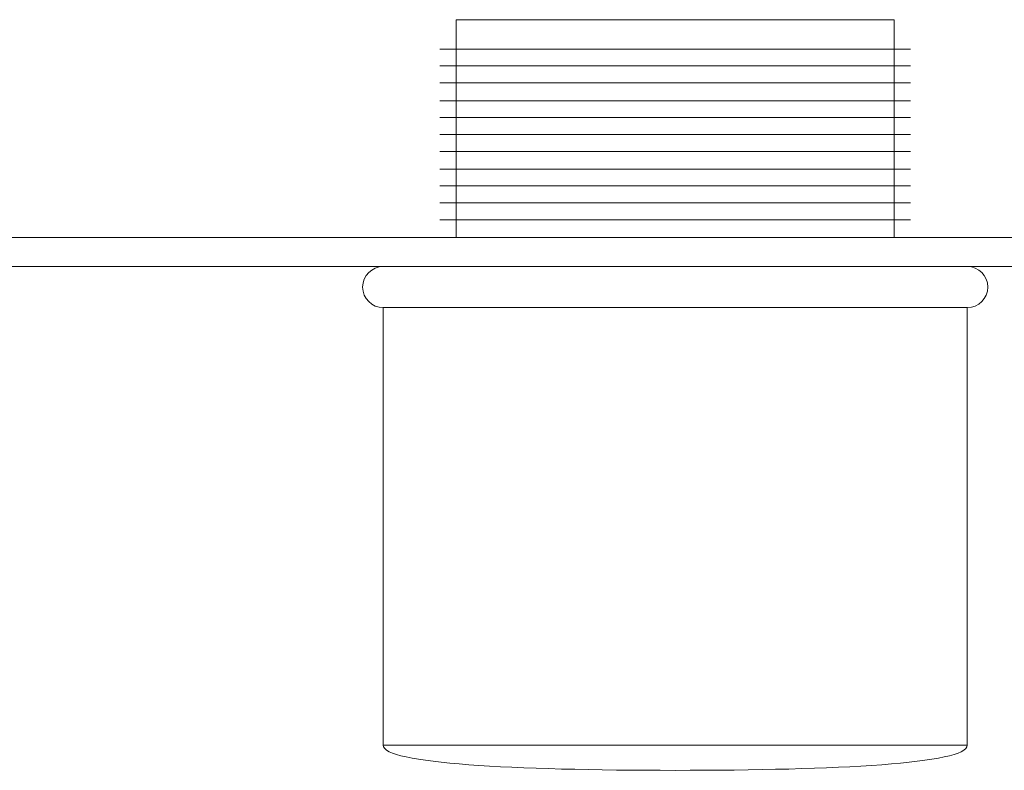
# Model space of a CAD drawing. Units: inches. Extents: x -0.98 to 4.52, y -4.99 to -0.13.
# Drawn here: x 1.68 to 3.37, y -4.99 to -3.7 of the extents above; entities that cross this region are included whole.
import ezdxf

# ---------------------------------------------------------------- set-up
doc = ezdxf.new("R2010")
doc.units = ezdxf.units.IN
doc.header["$MEASUREMENT"] = 0
doc.layers.add('Layer 1', color=7, linetype='Continuous')

# ---------------------------------------------------------------- blocks, each defined once
blk = doc.blocks.new('block 19')
at = {"layer": 'Layer 1', "color": 7, "lineweight": 18}
for points in [[(3.1814, -4.0761), (2.4314, -4.0761), (2.4314, -3.703), (3.1814, -3.703), (3.1814, -4.0761)], [(2.4036, -3.7533), (3.2091, -3.7533)], [(2.4036, -3.7823), (3.2091, -3.7823)], [(2.4036, -3.8113), (3.2091, -3.8113)], [(2.4036, -3.8419), (3.2091, -3.8419)], [(2.4036, -3.8709), (3.2091, -3.8709)], [(2.4036, -3.9), (3.2091, -3.9)], [(2.4036, -3.929), (3.2091, -3.929)], [(2.4036, -3.959), (3.2091, -3.959)], [(2.4036, -3.988), (3.2091, -3.988)], [(2.4036, -4.017), (3.2091, -4.017)], [(2.4036, -4.0461), (3.2091, -4.0461)]]:
    blk.add_lwpolyline(points, dxfattribs=at)
blk = doc.blocks.new('block 24')
at = {"layer": 'Layer 1', "color": 7, "lineweight": 18}
for points in [[(0.029, -4.0761), (3.4594, -4.0761)], [(-0.6789, -4.1261), (4.1673, -4.1261), (4.2025, -4.1102), (4.2288, -4.0806), (4.2442, -4.0442)]]:
    blk.add_lwpolyline(points, dxfattribs=at)
blk = doc.blocks.new('block 25')
at = {"layer": 'Layer 1', "lineweight": 0}
blk.add_open_spline([(2.3064, -4.9465), (2.3064, -4.9781), (2.5302, -4.9894), (2.8064, -4.9894), (3.0825, -4.9894), (3.3064, -4.9781), (3.3064, -4.9465)], degree=3, knots=[0, 0, 0, 0, 1, 1, 1, 2, 2, 2, 2], dxfattribs=at)

msp = doc.modelspace()

# ---------------------------------------------------------------- linework, layer by layer
at = {"layer": 'Layer 1', "color": 7, "lineweight": 18}
msp.add_lwpolyline([(3.3064, -4.9465), (2.3064, -4.9465), (2.3064, -4.1965), (3.3064, -4.1965), (3.3064, -4.9465)], dxfattribs=at)
for points in [[(2.3064, -4.1261), (2.2869, -4.1261), (2.2712, -4.1419), (2.2712, -4.1613), (2.2712, -4.1807), (2.2869, -4.1965), (2.3064, -4.1965)], [(3.3064, -4.1261), (3.3258, -4.1261), (3.3416, -4.1419), (3.3416, -4.1613), (3.3416, -4.1807), (3.3258, -4.1965), (3.3064, -4.1965)]]:
    msp.add_open_spline(points, degree=3, knots=[0, 0, 0, 0, 1, 1, 1, 2, 2, 2, 2], dxfattribs=at)

# ---------------------------------------------------------------- block references
at = {"layer": 'Layer 1'}
for name in ['block 24', 'block 19', 'block 25']:
    msp.add_blockref(name, (0, 0), dxfattribs=at)

doc.saveas('drawing.dxf')
